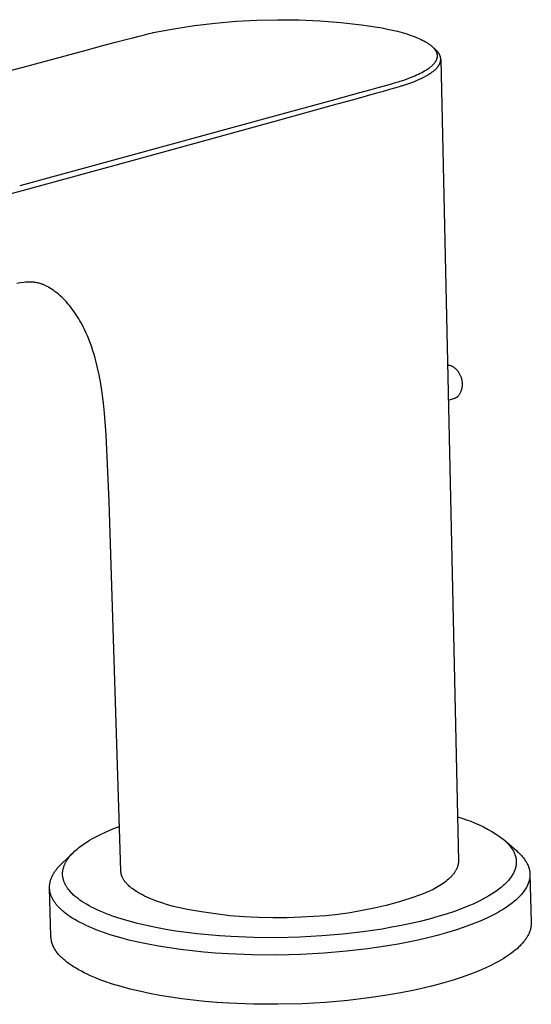
# Model space of a CAD drawing. Units: millimetres. Extents: x -685 to 685, y -358 to 357.
# Drawn here: x -571 to -512, y -283 to -168 of the extents above; entities that cross this region are included whole.
import ezdxf

# ---------------------------------------------------------------- set-up
doc = ezdxf.new("R2010")
doc.units = ezdxf.units.MM
doc.header["$MEASUREMENT"] = 0
doc.layers.add('Default', color=7, linetype='Continuous', true_color=0x000000)

msp = doc.modelspace()

# ---------------------------------------------------------------- linework, layer by layer
at = {"layer": 'Default', "color": 7, "true_color": 0xffffff}
for p, q in [((-548.73, -168.63), (-546.3, -168.42)), ((-546.3, -168.42), (-543.87, -168.29)), ((-543.87, -168.29), (-541.43, -168.24)), ((-541.43, -168.24), (-538.99, -168.27)), ((-538.99, -168.27), (-536.56, -168.38)), ((-536.56, -168.38), (-534.13, -168.57)), ((-555.96, -169.74), (-553.56, -169.29)), ((-553.56, -169.29), (-551.15, -168.92)), ((-551.15, -168.92), (-548.73, -168.63)), ((-534.13, -168.57), (-531.7, -168.84)), ((-531.7, -168.84), (-529.29, -169.19)), ((-529.29, -169.19), (-528.69, -169.32)), ((-528.69, -169.32), (-528.1, -169.45)), ((-528.1, -169.45), (-527.52, -169.59)), ((-527.52, -169.59), (-526.97, -169.74)), ((-560.34, -170.87), (-559.12, -170.55)), ((-559.12, -170.55), (-558.31, -170.34)), ((-558.31, -170.34), (-557.57, -170.15)), ((-557.57, -170.15), (-556.96, -169.99)), ((-556.96, -169.99), (-556.68, -169.92)), ((-556.68, -169.92), (-556.4, -169.85)), ((-556.4, -169.85), (-556.02, -169.76)), ((-556.02, -169.76), (-555.96, -169.74)), ((-526.97, -169.74), (-526.45, -169.9)), ((-526.45, -169.9), (-525.95, -170.06)), ((-525.95, -170.06), (-525.71, -170.15)), ((-525.71, -170.15), (-525.47, -170.24)), ((-525.47, -170.24), (-525.25, -170.33)), ((-525.25, -170.33), (-525.04, -170.42)), ((-525.04, -170.42), (-524.83, -170.51)), ((-524.83, -170.51), (-524.63, -170.61)), ((-524.63, -170.61), (-524.45, -170.71)), ((-524.45, -170.71), (-524.27, -170.8)), ((-524.27, -170.8), (-524.1, -170.9)), ((-571.09, -173.75), (-563.75, -171.78)), ((-563.75, -171.78), (-561.81, -171.26)), ((-561.81, -171.26), (-560.34, -170.87)), ((-524.1, -170.9), (-524.02, -170.96)), ((-524.02, -170.96), (-523.94, -171.01)), ((-523.94, -171.01), (-523.87, -171.06)), ((-523.87, -171.06), (-523.8, -171.11)), ((-523.8, -171.11), (-523.73, -171.16)), ((-523.73, -171.16), (-523.66, -171.21)), ((-523.66, -171.21), (-523.59, -171.27)), ((-523.59, -171.27), (-523.53, -171.32)), ((-523.53, -171.32), (-523.47, -171.37)), ((-523.11, -171.71), (-523.47, -171.37)), ((-523.47, -171.37), (-523.42, -171.43)), ((-523.42, -171.43), (-523.37, -171.48)), ((-523.37, -171.48), (-523.31, -171.54)), ((-523.31, -171.54), (-523.27, -171.59)), ((-523.27, -171.59), (-523.22, -171.65)), ((-523.22, -171.65), (-523.2, -171.67)), ((-523.2, -171.67), (-523.18, -171.7)), ((-523.18, -171.7), (-523.16, -171.73)), ((-523.16, -171.73), (-523.14, -171.76)), ((-523.14, -171.76), (-523.12, -171.78)), ((-523.12, -171.78), (-523.11, -171.81)), ((-523.04, -171.77), (-523.11, -171.71)), ((-523.11, -171.81), (-523.09, -171.84)), ((-523.09, -171.84), (-523.07, -171.87)), ((-523.07, -171.87), (-523.06, -171.9)), ((-523.06, -171.9), (-523.04, -171.92)), ((-522.97, -171.84), (-523.04, -171.77)), ((-523.04, -171.92), (-523.03, -171.95)), ((-523.03, -171.95), (-523.02, -171.98)), ((-523.02, -171.98), (-523, -172.01)), ((-522.94, -171.87), (-522.97, -171.84)), ((-522.91, -171.9), (-522.94, -171.87)), ((-522.88, -171.93), (-522.91, -171.9)), ((-522.86, -171.97), (-522.88, -171.93)), ((-522.83, -172), (-522.86, -171.97)), ((-523.1, -173.11), (-523.12, -173.14)), ((-523.09, -173.09), (-523.1, -173.11)), ((-523.07, -173.06), (-523.09, -173.09)), ((-523.06, -173.03), (-523.07, -173.06)), ((-523.04, -173), (-523.06, -173.03)), ((-523.03, -172.97), (-523.04, -173)), ((-523.02, -172.94), (-523.03, -172.97)), ((-523, -172.92), (-523.02, -172.94)), ((-523, -172.01), (-522.99, -172.04)), ((-522.99, -172.89), (-523, -172.92)), ((-522.99, -172.04), (-522.98, -172.06)), ((-522.98, -172.86), (-522.99, -172.89)), ((-522.98, -172.06), (-522.97, -172.09)), ((-522.97, -172.83), (-522.98, -172.86)), ((-522.97, -172.09), (-522.96, -172.12)), ((-522.96, -172.8), (-522.97, -172.83)), ((-522.96, -172.12), (-522.95, -172.15)), ((-522.95, -172.77), (-522.96, -172.8)), ((-522.95, -172.15), (-522.95, -172.18)), ((-522.95, -172.18), (-522.94, -172.2)), ((-522.94, -172.72), (-522.95, -172.74)), ((-522.95, -172.74), (-522.95, -172.77)), ((-522.94, -172.2), (-522.93, -172.23)), ((-522.93, -172.69), (-522.94, -172.72)), ((-522.93, -172.23), (-522.93, -172.26)), ((-522.93, -172.26), (-522.92, -172.29)), ((-522.92, -172.63), (-522.93, -172.66)), ((-522.93, -172.66), (-522.93, -172.69)), ((-522.92, -172.29), (-522.92, -172.32)), ((-522.92, -172.32), (-522.91, -172.35)), ((-522.91, -172.57), (-522.92, -172.6)), ((-522.92, -172.6), (-522.92, -172.63)), ((-522.91, -172.35), (-522.91, -172.37)), ((-522.91, -172.37), (-522.91, -172.4)), ((-522.91, -172.4), (-522.91, -172.43)), ((-522.91, -172.43), (-522.91, -172.46)), ((-522.91, -172.46), (-522.91, -172.49)), ((-522.91, -172.49), (-522.91, -172.52)), ((-522.91, -172.52), (-522.91, -172.55)), ((-522.91, -172.55), (-522.91, -172.57)), ((-522.8, -172.03), (-522.83, -172)), ((-522.78, -172.06), (-522.8, -172.03)), ((-522.75, -172.1), (-522.78, -172.06)), ((-522.73, -172.13), (-522.75, -172.1)), ((-522.71, -172.16), (-522.73, -172.13)), ((-522.69, -172.2), (-522.71, -172.16)), ((-522.67, -172.23), (-522.69, -172.2)), ((-522.65, -172.26), (-522.67, -172.23)), ((-522.63, -172.3), (-522.65, -172.26)), ((-522.62, -172.33), (-522.63, -172.3)), ((-522.6, -172.36), (-522.62, -172.33)), ((-522.59, -172.4), (-522.6, -172.36)), ((-522.57, -172.43), (-522.59, -172.4)), ((-522.56, -172.46), (-522.57, -172.43)), ((-522.55, -172.5), (-522.56, -172.46)), ((-522.54, -172.53), (-522.55, -172.5)), ((-522.53, -172.56), (-522.54, -172.53)), ((-522.54, -173.17), (-522.53, -173.14)), ((-522.52, -172.6), (-522.53, -172.56)), ((-522.53, -173.14), (-522.52, -173.1)), ((-522.51, -172.63), (-522.52, -172.6)), ((-522.52, -173.1), (-522.51, -173.07)), ((-522.51, -172.66), (-522.51, -172.63)), ((-522.5, -172.7), (-522.51, -172.66)), ((-522.51, -173.04), (-522.5, -173)), ((-522.51, -173.07), (-522.51, -173.04)), ((-522.5, -172.73), (-522.5, -172.7)), ((-522.49, -172.77), (-522.5, -172.73)), ((-522.5, -172.97), (-522.49, -172.93)), ((-522.5, -173), (-522.5, -172.97)), ((-522.49, -172.8), (-522.49, -172.77)), ((-522.49, -172.83), (-522.49, -172.8)), ((-522.49, -172.87), (-522.49, -172.83)), ((-522.49, -172.9), (-522.49, -172.87)), ((-522.49, -172.87), (-520.43, -266.22)), ((-522.49, -172.93), (-522.49, -172.9)), ((-586.96, -178.01), (-571.09, -173.75)), ((-524.33, -174.21), (-524.5, -174.31)), ((-524.16, -174.1), (-524.33, -174.21)), ((-524, -174), (-524.16, -174.1)), ((-523.92, -173.94), (-524, -174)), ((-523.85, -173.89), (-523.92, -173.94)), ((-523.78, -173.84), (-523.85, -173.89)), ((-523.71, -173.78), (-523.78, -173.84)), ((-523.65, -173.73), (-523.71, -173.78)), ((-523.58, -173.67), (-523.65, -173.73)), ((-523.52, -173.62), (-523.58, -173.67)), ((-523.47, -173.56), (-523.52, -173.62)), ((-523.41, -173.51), (-523.47, -173.56)), ((-523.47, -174.32), (-523.38, -174.26)), ((-523.36, -173.45), (-523.41, -173.51)), ((-523.38, -174.26), (-523.3, -174.19)), ((-523.31, -173.39), (-523.36, -173.45)), ((-523.26, -173.34), (-523.31, -173.39)), ((-523.3, -174.19), (-523.22, -174.12)), ((-523.22, -173.28), (-523.26, -173.34)), ((-523.18, -173.23), (-523.22, -173.28)), ((-523.22, -174.12), (-523.14, -174.06)), ((-523.16, -173.2), (-523.18, -173.23)), ((-523.14, -173.17), (-523.16, -173.2)), ((-523.12, -173.14), (-523.14, -173.17)), ((-523.14, -174.06), (-523.07, -173.99)), ((-523.07, -173.99), (-523, -173.92)), ((-523, -173.92), (-522.94, -173.85)), ((-522.94, -173.85), (-522.91, -173.82)), ((-522.91, -173.82), (-522.88, -173.79)), ((-522.88, -173.79), (-522.85, -173.75)), ((-522.85, -173.75), (-522.83, -173.72)), ((-522.83, -173.72), (-522.8, -173.68)), ((-522.8, -173.68), (-522.78, -173.65)), ((-522.78, -173.65), (-522.75, -173.62)), ((-522.75, -173.62), (-522.73, -173.58)), ((-522.73, -173.58), (-522.71, -173.55)), ((-522.71, -173.55), (-522.69, -173.51)), ((-522.69, -173.51), (-522.67, -173.48)), ((-522.67, -173.48), (-522.65, -173.45)), ((-522.65, -173.45), (-522.63, -173.41)), ((-522.63, -173.41), (-522.61, -173.38)), ((-522.61, -173.38), (-522.6, -173.34)), ((-522.6, -173.34), (-522.58, -173.31)), ((-522.58, -173.31), (-522.57, -173.28)), ((-522.57, -173.28), (-522.56, -173.24)), ((-522.56, -173.24), (-522.55, -173.21)), ((-522.55, -173.21), (-522.54, -173.17)), ((-527.24, -175.43), (-527.45, -175.5)), ((-526.72, -175.26), (-527.24, -175.43)), ((-526.22, -175.09), (-526.72, -175.26)), ((-525.75, -174.9), (-526.22, -175.09)), ((-525.87, -175.54), (-525.56, -175.42)), ((-525.52, -174.81), (-525.75, -174.9)), ((-525.56, -175.42), (-525.25, -175.29)), ((-525.3, -174.71), (-525.52, -174.81)), ((-525.09, -174.61), (-525.3, -174.71)), ((-525.25, -175.29), (-524.97, -175.17)), ((-524.89, -174.51), (-525.09, -174.61)), ((-524.97, -175.17), (-524.69, -175.04)), ((-524.69, -174.41), (-524.89, -174.51)), ((-524.5, -174.31), (-524.69, -174.41)), ((-524.69, -175.04), (-524.44, -174.91)), ((-524.44, -174.91), (-524.19, -174.79)), ((-524.19, -174.79), (-523.97, -174.65)), ((-523.97, -174.65), (-523.86, -174.59)), ((-523.86, -174.59), (-523.76, -174.52)), ((-523.76, -174.52), (-523.66, -174.46)), ((-523.66, -174.46), (-523.56, -174.39)), ((-523.56, -174.39), (-523.47, -174.32)), ((-530.63, -176.41), (-531.95, -176.77)), ((-529.8, -176.17), (-530.63, -176.41)), ((-529.92, -176.76), (-529.13, -176.54)), ((-529.09, -175.97), (-529.8, -176.17)), ((-529.13, -176.54), (-528.41, -176.33)), ((-528.39, -175.77), (-529.09, -175.97)), ((-528.41, -176.33), (-527.82, -176.16)), ((-527.89, -175.63), (-528.39, -175.77)), ((-527.63, -175.55), (-527.89, -175.63)), ((-527.82, -176.16), (-527.56, -176.09)), ((-527.45, -175.5), (-527.63, -175.55)), ((-527.56, -176.09), (-527.3, -176.01)), ((-527.3, -176.01), (-526.97, -175.91)), ((-526.97, -175.91), (-526.91, -175.89)), ((-526.91, -175.89), (-526.2, -175.66)), ((-526.2, -175.66), (-525.87, -175.54)), ((-534.86, -177.57), (-542.24, -179.6)), ((-532.92, -177.04), (-534.86, -177.57)), ((-534.54, -178.05), (-532.6, -177.51)), ((-531.95, -176.77), (-532.92, -177.04)), ((-532.6, -177.51), (-531.13, -177.1)), ((-531.13, -177.1), (-529.92, -176.76)), ((-541.92, -180.09), (-534.54, -178.05)), ((-542.24, -179.6), (-558.27, -183.97)), ((-557.95, -184.5), (-541.92, -180.09)), ((-558.27, -183.97), (-571.48, -187.58)), ((-571.16, -188.12), (-557.95, -184.5)), ((-600.15, -196.05), (-571.16, -188.12)), ((-571.41, -198.88), (-571.83, -198.94)), ((-570.99, -198.84), (-571.41, -198.88)), ((-570.8, -198.82), (-570.99, -198.84)), ((-570.61, -198.81), (-570.8, -198.82)), ((-570.41, -198.8), (-570.61, -198.81)), ((-570.22, -198.8), (-570.41, -198.8)), ((-570.06, -198.8), (-570.22, -198.8)), ((-569.9, -198.81), (-570.06, -198.8)), ((-569.83, -198.82), (-569.9, -198.81)), ((-569.75, -198.83), (-569.83, -198.82)), ((-569.67, -198.84), (-569.75, -198.83)), ((-569.59, -198.85), (-569.67, -198.84)), ((-569.49, -198.86), (-569.59, -198.85)), ((-569.38, -198.88), (-569.49, -198.86)), ((-569.29, -198.91), (-569.38, -198.88)), ((-569.2, -198.93), (-569.29, -198.91)), ((-569.1, -198.96), (-569.2, -198.93)), ((-569.01, -198.99), (-569.1, -198.96)), ((-568.92, -199.02), (-569.01, -198.99)), ((-568.83, -199.05), (-568.92, -199.02)), ((-568.75, -199.09), (-568.83, -199.05)), ((-568.66, -199.12), (-568.75, -199.09)), ((-568.56, -199.17), (-568.66, -199.12)), ((-568.47, -199.21), (-568.56, -199.17)), ((-568.37, -199.26), (-568.47, -199.21)), ((-568.28, -199.31), (-568.37, -199.26)), ((-568.18, -199.36), (-568.28, -199.31)), ((-568.09, -199.41), (-568.18, -199.36)), ((-567.91, -199.52), (-568.09, -199.41)), ((-567.71, -199.65), (-567.91, -199.52)), ((-567.52, -199.78), (-567.71, -199.65)), ((-567.34, -199.91), (-567.52, -199.78)), ((-567.15, -200.06), (-567.34, -199.91)), ((-566.96, -200.21), (-567.15, -200.06)), ((-566.77, -200.38), (-566.96, -200.21)), ((-566.59, -200.55), (-566.77, -200.38)), ((-566.41, -200.72), (-566.59, -200.55)), ((-566.23, -200.91), (-566.41, -200.72)), ((-566.04, -201.11), (-566.23, -200.91)), ((-565.87, -201.31), (-566.04, -201.11)), ((-565.69, -201.51), (-565.87, -201.31)), ((-565.53, -201.72), (-565.69, -201.51)), ((-565.36, -201.94), (-565.53, -201.72)), ((-565.21, -202.15), (-565.36, -201.94)), ((-565.05, -202.37), (-565.21, -202.15)), ((-564.9, -202.6), (-565.05, -202.37)), ((-564.75, -202.83), (-564.9, -202.6)), ((-564.61, -203.06), (-564.75, -202.83)), ((-564.47, -203.29), (-564.61, -203.06)), ((-564.33, -203.55), (-564.47, -203.29)), ((-564.19, -203.81), (-564.33, -203.55)), ((-564.05, -204.07), (-564.19, -203.81)), ((-563.92, -204.33), (-564.05, -204.07)), ((-563.74, -204.74), (-563.92, -204.33)), ((-563.56, -205.14), (-563.74, -204.74)), ((-563.39, -205.55), (-563.56, -205.14)), ((-563.24, -205.96), (-563.39, -205.55)), ((-563.09, -206.38), (-563.24, -205.96)), ((-562.95, -206.79), (-563.09, -206.38)), ((-562.82, -207.22), (-562.95, -206.79)), ((-562.7, -207.64), (-562.82, -207.22)), ((-562.57, -208.13), (-562.7, -207.64)), ((-562.45, -208.62), (-562.57, -208.13)), ((-562.34, -209.12), (-562.45, -208.62)), ((-521.65, -208.47), (-521.71, -208.46)), ((-521.59, -208.48), (-521.65, -208.47)), ((-521.53, -208.49), (-521.59, -208.48)), ((-521.47, -208.5), (-521.53, -208.49)), ((-521.41, -208.52), (-521.47, -208.5)), ((-521.36, -208.54), (-521.41, -208.52)), ((-521.3, -208.56), (-521.36, -208.54)), ((-521.24, -208.58), (-521.3, -208.56)), ((-521.19, -208.6), (-521.24, -208.58)), ((-521.13, -208.63), (-521.19, -208.6)), ((-521.08, -208.65), (-521.13, -208.63)), ((-521.03, -208.68), (-521.08, -208.65)), ((-520.98, -208.71), (-521.03, -208.68)), ((-562.23, -209.61), (-562.34, -209.12)), ((-562.04, -210.66), (-562.23, -209.61)), ((-520.93, -208.75), (-520.98, -208.71)), ((-520.88, -208.78), (-520.93, -208.75)), ((-520.83, -208.82), (-520.88, -208.78)), ((-520.79, -208.86), (-520.83, -208.82)), ((-520.74, -208.89), (-520.79, -208.86)), ((-520.7, -208.94), (-520.74, -208.89)), ((-520.65, -208.98), (-520.7, -208.94)), ((-520.61, -209.02), (-520.65, -208.98)), ((-520.57, -209.07), (-520.61, -209.02)), ((-520.54, -209.11), (-520.57, -209.07)), ((-520.5, -209.16), (-520.54, -209.11)), ((-520.47, -209.21), (-520.5, -209.16)), ((-520.43, -209.26), (-520.47, -209.21)), ((-520.4, -209.31), (-520.43, -209.26)), ((-520.37, -209.36), (-520.4, -209.31)), ((-520.33, -209.43), (-520.37, -209.36)), ((-520.29, -209.49), (-520.33, -209.43)), ((-520.25, -209.56), (-520.29, -209.49)), ((-520.21, -209.63), (-520.25, -209.56)), ((-520.18, -209.7), (-520.21, -209.63)), ((-520.15, -209.77), (-520.18, -209.7)), ((-520.12, -209.84), (-520.15, -209.77)), ((-561.88, -211.7), (-562.04, -210.66)), ((-520.09, -209.91), (-520.12, -209.84)), ((-520.07, -209.99), (-520.09, -209.91)), ((-520.04, -210.06), (-520.07, -209.99)), ((-520.02, -210.14), (-520.04, -210.06)), ((-520.01, -210.21), (-520.02, -210.14)), ((-519.99, -210.29), (-520.01, -210.21)), ((-519.98, -210.37), (-519.99, -210.29)), ((-519.97, -210.44), (-519.98, -210.37)), ((-519.98, -210.98), (-519.97, -210.91)), ((-519.97, -210.52), (-519.97, -210.44)), ((-519.96, -210.6), (-519.97, -210.52)), ((-519.97, -210.83), (-519.96, -210.75)), ((-519.97, -210.91), (-519.97, -210.83)), ((-519.96, -210.67), (-519.96, -210.6)), ((-519.96, -210.75), (-519.96, -210.67)), ((-561.73, -212.88), (-561.88, -211.7)), ((-520.53, -212.14), (-520.51, -212.12)), ((-520.51, -212.12), (-520.48, -212.09)), ((-520.48, -212.09), (-520.45, -212.07)), ((-520.45, -212.07), (-520.43, -212.05)), ((-520.43, -212.05), (-520.38, -211.98)), ((-520.38, -211.98), (-520.34, -211.92)), ((-520.34, -211.92), (-520.3, -211.85)), ((-520.3, -211.85), (-520.26, -211.79)), ((-520.26, -211.79), (-520.22, -211.72)), ((-520.22, -211.72), (-520.18, -211.65)), ((-520.18, -211.65), (-520.15, -211.58)), ((-520.15, -211.58), (-520.12, -211.51)), ((-520.12, -211.51), (-520.1, -211.43)), ((-520.1, -211.43), (-520.07, -211.36)), ((-520.07, -211.36), (-520.05, -211.29)), ((-520.05, -211.29), (-520.03, -211.21)), ((-520.03, -211.21), (-520.01, -211.14)), ((-520.01, -211.14), (-520, -211.06)), ((-520, -211.06), (-519.98, -210.98)), ((-561.61, -214.06), (-561.73, -212.88)), ((-521.62, -212.54), (-520.85, -212.3)), ((-520.85, -212.3), (-520.81, -212.29)), ((-520.81, -212.29), (-520.78, -212.27)), ((-520.78, -212.27), (-520.75, -212.26)), ((-520.75, -212.26), (-520.72, -212.25)), ((-520.72, -212.25), (-520.68, -212.23)), ((-520.68, -212.23), (-520.65, -212.21)), ((-520.65, -212.21), (-520.62, -212.2)), ((-520.62, -212.2), (-520.59, -212.18)), ((-520.59, -212.18), (-520.56, -212.16)), ((-520.56, -212.16), (-520.53, -212.14)), ((-561.41, -216.58), (-561.61, -214.06)), ((-561.08, -224.33), (-561.41, -216.58)), ((-559.72, -267.34), (-561.08, -224.33)), ((-520.55, -261.08), (-520.03, -261.23)), ((-520.03, -261.23), (-519.51, -261.4)), ((-519.51, -261.4), (-519, -261.58)), ((-560.98, -262.62), (-560.44, -262.4)), ((-560.44, -262.4), (-559.88, -262.18)), ((-519, -261.58), (-518.5, -261.79)), ((-518.5, -261.79), (-518, -262.01)), ((-518, -262.01), (-517.51, -262.24)), ((-517.51, -262.24), (-517.03, -262.5)), ((-517.03, -262.5), (-516.56, -262.77)), ((-563.36, -263.8), (-562.93, -263.56)), ((-562.93, -263.56), (-562.48, -263.32)), ((-562.48, -263.32), (-562, -263.08)), ((-562, -263.08), (-561.5, -262.85)), ((-561.5, -262.85), (-560.98, -262.62)), ((-516.56, -262.77), (-516.1, -263.06)), ((-516.1, -263.06), (-515.65, -263.36)), ((-515.65, -263.36), (-515.21, -263.68)), ((-515.21, -263.68), (-515.12, -263.76)), ((-564.95, -264.95), (-564.8, -264.82)), ((-564.8, -264.82), (-564.65, -264.69)), ((-564.65, -264.69), (-564.48, -264.56)), ((-564.48, -264.56), (-564.31, -264.43)), ((-564.31, -264.43), (-564.13, -264.31)), ((-564.13, -264.31), (-563.95, -264.18)), ((-563.95, -264.18), (-563.76, -264.05)), ((-563.76, -264.05), (-563.56, -263.93)), ((-563.56, -263.93), (-563.36, -263.8)), ((-515.12, -263.76), (-515.02, -263.84)), ((-515.12, -263.76), (-513.63, -265.04)), ((-515.02, -263.84), (-514.93, -263.93)), ((-514.93, -263.93), (-514.85, -264.01)), ((-514.85, -264.01), (-514.76, -264.09)), ((-514.76, -264.09), (-514.68, -264.18)), ((-514.68, -264.18), (-514.6, -264.26)), ((-514.6, -264.26), (-514.53, -264.35)), ((-514.53, -264.35), (-514.45, -264.44)), ((-514.45, -264.44), (-514.38, -264.53)), ((-514.38, -264.53), (-514.32, -264.62)), ((-514.32, -264.62), (-514.25, -264.71)), ((-514.25, -264.71), (-514.19, -264.8)), ((-514.19, -264.8), (-514.14, -264.89)), ((-566.62, -266.55), (-565.23, -265.21)), ((-565.95, -266.07), (-565.9, -266)), ((-565.9, -266), (-565.86, -265.94)), ((-565.86, -265.94), (-565.81, -265.87)), ((-565.81, -265.87), (-565.71, -265.74)), ((-565.71, -265.74), (-565.6, -265.61)), ((-565.6, -265.61), (-565.48, -265.47)), ((-565.48, -265.47), (-565.36, -265.34)), ((-565.36, -265.34), (-565.23, -265.21)), ((-565.23, -265.21), (-565.1, -265.08)), ((-565.1, -265.08), (-564.95, -264.95)), ((-514.14, -264.89), (-514.08, -264.98)), ((-514.08, -264.98), (-514.03, -265.07)), ((-514.03, -265.07), (-513.98, -265.16)), ((-513.98, -265.16), (-513.94, -265.26)), ((-513.94, -265.26), (-513.9, -265.35)), ((-513.9, -265.35), (-513.88, -265.4)), ((-513.88, -265.4), (-513.86, -265.45)), ((-513.86, -265.45), (-513.85, -265.49)), ((-513.85, -265.49), (-513.83, -265.54)), ((-513.83, -265.54), (-513.81, -265.59)), ((-513.81, -265.59), (-513.8, -265.64)), ((-513.8, -265.64), (-513.79, -265.69)), ((-513.79, -265.69), (-513.77, -265.73)), ((-513.77, -265.73), (-513.76, -265.78)), ((-513.76, -265.78), (-513.75, -265.83)), ((-513.75, -265.83), (-513.74, -265.88)), ((-513.74, -265.88), (-513.73, -265.93)), ((-513.73, -265.93), (-513.73, -265.98)), ((-513.73, -265.98), (-513.72, -266.03)), ((-513.63, -265.04), (-513.54, -265.13)), ((-513.54, -265.13), (-513.44, -265.22)), ((-513.44, -265.22), (-513.35, -265.31)), ((-513.35, -265.31), (-513.26, -265.4)), ((-513.26, -265.4), (-513.17, -265.49)), ((-513.17, -265.49), (-513.09, -265.58)), ((-513.09, -265.58), (-513.01, -265.67)), ((-513.01, -265.67), (-512.93, -265.76)), ((-512.93, -265.76), (-512.85, -265.85)), ((-512.85, -265.85), (-512.78, -265.95)), ((-512.78, -265.95), (-512.71, -266.04)), ((-567.24, -267.24), (-567.17, -267.15)), ((-567.17, -267.15), (-567.1, -267.06)), ((-567.1, -267.06), (-567.03, -266.98)), ((-567.03, -266.98), (-566.95, -266.89)), ((-566.95, -266.89), (-566.87, -266.8)), ((-566.87, -266.8), (-566.79, -266.72)), ((-566.79, -266.72), (-566.62, -266.55)), ((-566.43, -267.19), (-566.42, -267.12)), ((-566.42, -267.12), (-566.4, -267.06)), ((-566.4, -267.06), (-566.38, -266.99)), ((-566.38, -266.99), (-566.36, -266.92)), ((-566.36, -266.92), (-566.34, -266.86)), ((-566.34, -266.86), (-566.32, -266.79)), ((-566.32, -266.79), (-566.29, -266.73)), ((-566.29, -266.73), (-566.27, -266.66)), ((-566.27, -266.66), (-566.24, -266.6)), ((-566.24, -266.6), (-566.21, -266.53)), ((-566.21, -266.53), (-566.18, -266.46)), ((-566.18, -266.46), (-566.14, -266.4)), ((-566.14, -266.4), (-566.11, -266.33)), ((-566.11, -266.33), (-566.07, -266.27)), ((-566.07, -266.27), (-566.03, -266.2)), ((-566.03, -266.2), (-565.99, -266.13)), ((-565.99, -266.13), (-565.95, -266.07)), ((-520.65, -267.16), (-520.68, -267.23)), ((-520.62, -267.09), (-520.65, -267.16)), ((-520.59, -267.03), (-520.62, -267.09)), ((-520.56, -266.96), (-520.59, -267.03)), ((-520.54, -266.89), (-520.56, -266.96)), ((-520.52, -266.83), (-520.54, -266.89)), ((-520.5, -266.76), (-520.52, -266.83)), ((-520.48, -266.69), (-520.5, -266.76)), ((-520.47, -266.62), (-520.48, -266.69)), ((-520.46, -266.59), (-520.47, -266.62)), ((-520.45, -266.52), (-520.46, -266.56)), ((-520.46, -266.56), (-520.46, -266.59)), ((-520.44, -266.46), (-520.45, -266.49)), ((-520.45, -266.49), (-520.45, -266.52)), ((-520.43, -266.32), (-520.44, -266.36)), ((-520.44, -266.36), (-520.44, -266.39)), ((-520.44, -266.39), (-520.44, -266.42)), ((-520.44, -266.42), (-520.44, -266.46)), ((-520.43, -266.22), (-520.43, -266.26)), ((-520.43, -266.26), (-520.43, -266.29)), ((-520.43, -266.29), (-520.43, -266.32)), ((-513.83, -267.13), (-513.84, -267.18)), ((-513.81, -267.08), (-513.83, -267.13)), ((-513.8, -267.03), (-513.81, -267.08)), ((-513.78, -266.98), (-513.8, -267.03)), ((-513.77, -266.93), (-513.78, -266.98)), ((-513.76, -266.88), (-513.77, -266.93)), ((-513.75, -266.82), (-513.76, -266.88)), ((-513.74, -266.77), (-513.75, -266.82)), ((-513.73, -266.72), (-513.74, -266.77)), ((-513.72, -266.67), (-513.73, -266.72)), ((-513.72, -266.03), (-513.71, -266.08)), ((-513.71, -266.57), (-513.72, -266.62)), ((-513.72, -266.62), (-513.72, -266.67)), ((-513.71, -266.08), (-513.71, -266.12)), ((-513.71, -266.12), (-513.71, -266.17)), ((-513.71, -266.17), (-513.7, -266.22)), ((-513.7, -266.47), (-513.71, -266.52)), ((-513.71, -266.52), (-513.71, -266.57)), ((-513.7, -266.22), (-513.7, -266.27)), ((-513.7, -266.27), (-513.7, -266.32)), ((-513.7, -266.32), (-513.7, -266.37)), ((-513.7, -266.37), (-513.7, -266.42)), ((-513.7, -266.42), (-513.7, -266.47)), ((-512.71, -266.04), (-512.65, -266.14)), ((-512.65, -266.14), (-512.59, -266.23)), ((-512.59, -266.23), (-512.53, -266.33)), ((-512.53, -266.33), (-512.48, -266.43)), ((-512.48, -266.43), (-512.43, -266.52)), ((-512.43, -266.52), (-512.38, -266.62)), ((-512.38, -266.62), (-512.33, -266.72)), ((-512.33, -266.72), (-512.29, -266.82)), ((-512.29, -266.82), (-512.28, -266.87)), ((-512.28, -266.87), (-512.26, -266.92)), ((-512.26, -266.92), (-512.24, -266.97)), ((-512.24, -266.97), (-512.23, -267.02)), ((-512.23, -267.02), (-512.21, -267.07)), ((-512.21, -267.07), (-512.2, -267.12)), ((-512.2, -267.12), (-512.18, -267.18)), ((-567.85, -268.36), (-567.82, -268.27)), ((-567.82, -268.27), (-567.79, -268.18)), ((-567.79, -268.18), (-567.75, -268.1)), ((-567.75, -268.1), (-567.72, -268.01)), ((-567.72, -268.01), (-567.67, -267.93)), ((-567.67, -267.93), (-567.63, -267.84)), ((-567.63, -267.84), (-567.58, -267.75)), ((-567.58, -267.75), (-567.53, -267.67)), ((-567.53, -267.67), (-567.48, -267.58)), ((-567.48, -267.58), (-567.42, -267.49)), ((-567.42, -267.49), (-567.36, -267.41)), ((-567.36, -267.41), (-567.3, -267.32)), ((-567.3, -267.32), (-567.24, -267.24)), ((-566.48, -267.51), (-566.47, -267.45)), ((-566.48, -267.57), (-566.48, -267.51)), ((-566.48, -267.64), (-566.48, -267.57)), ((-566.48, -267.7), (-566.48, -267.64)), ((-566.48, -267.77), (-566.48, -267.7)), ((-566.48, -267.83), (-566.48, -267.77)), ((-566.48, -267.89), (-566.48, -267.83)), ((-566.47, -267.96), (-566.48, -267.89)), ((-566.47, -267.45), (-566.46, -267.38)), ((-566.46, -268.02), (-566.47, -267.96)), ((-566.46, -267.38), (-566.45, -267.32)), ((-566.46, -268.08), (-566.46, -268.02)), ((-566.45, -268.15), (-566.46, -268.08)), ((-566.45, -267.32), (-566.44, -267.25)), ((-566.43, -268.21), (-566.45, -268.15)), ((-566.44, -267.25), (-566.43, -267.19)), ((-566.42, -268.27), (-566.43, -268.21)), ((-566.4, -268.33), (-566.42, -268.27)), ((-559.72, -267.38), (-559.72, -267.34)), ((-559.72, -267.41), (-559.72, -267.38)), ((-559.71, -267.45), (-559.72, -267.41)), ((-559.71, -267.49), (-559.71, -267.45)), ((-559.71, -267.52), (-559.71, -267.49)), ((-559.7, -267.56), (-559.71, -267.52)), ((-559.69, -267.6), (-559.7, -267.56)), ((-559.69, -267.63), (-559.69, -267.6)), ((-559.68, -267.67), (-559.69, -267.63)), ((-559.67, -267.71), (-559.68, -267.67)), ((-559.66, -267.74), (-559.67, -267.71)), ((-559.65, -267.78), (-559.66, -267.74)), ((-559.64, -267.82), (-559.65, -267.78)), ((-559.63, -267.85), (-559.64, -267.82)), ((-559.62, -267.89), (-559.63, -267.85)), ((-559.61, -267.93), (-559.62, -267.89)), ((-559.59, -267.96), (-559.61, -267.93)), ((-559.58, -268), (-559.59, -267.96)), ((-559.56, -268.04), (-559.58, -268)), ((-559.55, -268.07), (-559.56, -268.04)), ((-559.53, -268.11), (-559.55, -268.07)), ((-559.51, -268.15), (-559.53, -268.11)), ((-559.48, -268.22), (-559.51, -268.15)), ((-559.44, -268.29), (-559.48, -268.22)), ((-559.39, -268.37), (-559.44, -268.29)), ((-521.45, -268.2), (-521.59, -268.33)), ((-521.39, -268.14), (-521.45, -268.2)), ((-521.32, -268.08), (-521.39, -268.14)), ((-521.26, -268.01), (-521.32, -268.08)), ((-521.2, -267.95), (-521.26, -268.01)), ((-521.14, -267.88), (-521.2, -267.95)), ((-521.09, -267.82), (-521.14, -267.88)), ((-521.03, -267.75), (-521.09, -267.82)), ((-520.98, -267.69), (-521.03, -267.75)), ((-520.93, -267.62), (-520.98, -267.69)), ((-520.89, -267.56), (-520.93, -267.62)), ((-520.84, -267.49), (-520.89, -267.56)), ((-520.8, -267.43), (-520.84, -267.49)), ((-520.76, -267.36), (-520.8, -267.43)), ((-520.72, -267.29), (-520.76, -267.36)), ((-520.68, -267.23), (-520.72, -267.29)), ((-514.44, -268.26), (-514.52, -268.36)), ((-514.36, -268.16), (-514.44, -268.26)), ((-514.29, -268.05), (-514.36, -268.16)), ((-514.22, -267.95), (-514.29, -268.05)), ((-514.16, -267.85), (-514.22, -267.95)), ((-514.1, -267.74), (-514.16, -267.85)), ((-514.04, -267.64), (-514.1, -267.74)), ((-513.99, -267.54), (-514.04, -267.64)), ((-513.94, -267.44), (-513.99, -267.54)), ((-513.9, -267.33), (-513.94, -267.44)), ((-513.88, -267.28), (-513.9, -267.33)), ((-513.86, -267.23), (-513.88, -267.28)), ((-513.84, -267.18), (-513.86, -267.23)), ((-512.18, -267.18), (-512.17, -267.23)), ((-512.17, -267.23), (-512.16, -267.28)), ((-512.16, -267.28), (-512.15, -267.33)), ((-512.15, -268.27), (-512.16, -268.33)), ((-512.15, -267.33), (-512.14, -267.38)), ((-512.14, -268.22), (-512.15, -268.27)), ((-512.14, -267.38), (-512.13, -267.43)), ((-512.13, -268.17), (-512.14, -268.22)), ((-512.13, -267.43), (-512.13, -267.48)), ((-512.13, -267.48), (-512.12, -267.54)), ((-512.12, -268.06), (-512.13, -268.11)), ((-512.13, -268.11), (-512.13, -268.17)), ((-512.12, -267.54), (-512.12, -267.59)), ((-512.12, -267.59), (-512.11, -267.64)), ((-512.11, -267.96), (-512.12, -268.01)), ((-512.12, -268.01), (-512.12, -268.06)), ((-512.11, -267.64), (-512.11, -267.69)), ((-512.11, -267.69), (-512.11, -267.74)), ((-512.11, -267.74), (-512.11, -267.8)), ((-512.11, -267.78), (-511.95, -273.34)), ((-512.11, -267.8), (-512.11, -267.85)), ((-512.11, -267.85), (-512.11, -267.9)), ((-512.11, -267.9), (-512.11, -267.96)), ((-568.01, -269.21), (-568, -269.12)), ((-568.01, -269.29), (-568.01, -269.21)), ((-568.01, -269.37), (-568.01, -269.29)), ((-568, -269.46), (-568.01, -269.37)), ((-567.86, -274.96), (-568.01, -269.37)), ((-568, -269.04), (-567.99, -268.95)), ((-568, -269.12), (-568, -269.04)), ((-567.99, -269.54), (-568, -269.46)), ((-567.99, -268.95), (-567.98, -268.87)), ((-567.98, -268.87), (-567.97, -268.78)), ((-567.97, -268.78), (-567.95, -268.7)), ((-567.95, -268.7), (-567.93, -268.61)), ((-567.93, -268.61), (-567.91, -268.53)), ((-567.91, -268.53), (-567.88, -268.44)), ((-567.88, -268.44), (-567.85, -268.36)), ((-566.39, -268.4), (-566.4, -268.33)), ((-566.37, -268.46), (-566.39, -268.4)), ((-566.35, -268.52), (-566.37, -268.46)), ((-566.33, -268.58), (-566.35, -268.52)), ((-566.31, -268.64), (-566.33, -268.58)), ((-566.28, -268.7), (-566.31, -268.64)), ((-566.26, -268.76), (-566.28, -268.7)), ((-566.23, -268.82), (-566.26, -268.76)), ((-566.2, -268.88), (-566.23, -268.82)), ((-566.17, -268.94), (-566.2, -268.88)), ((-566.14, -269), (-566.17, -268.94)), ((-566.11, -269.06), (-566.14, -269)), ((-566.07, -269.12), (-566.11, -269.06)), ((-566.04, -269.18), (-566.07, -269.12)), ((-566, -269.24), (-566.04, -269.18)), ((-565.96, -269.3), (-566, -269.24)), ((-565.92, -269.36), (-565.96, -269.3)), ((-565.88, -269.41), (-565.92, -269.36)), ((-565.79, -269.53), (-565.88, -269.41)), ((-559.35, -268.44), (-559.39, -268.37)), ((-559.3, -268.51), (-559.35, -268.44)), ((-559.25, -268.58), (-559.3, -268.51)), ((-559.19, -268.66), (-559.25, -268.58)), ((-559.13, -268.73), (-559.19, -268.66)), ((-559.07, -268.8), (-559.13, -268.73)), ((-559.01, -268.87), (-559.07, -268.8)), ((-558.94, -268.94), (-559.01, -268.87)), ((-558.87, -269.01), (-558.94, -268.94)), ((-558.79, -269.08), (-558.87, -269.01)), ((-558.72, -269.16), (-558.79, -269.08)), ((-558.64, -269.23), (-558.72, -269.16)), ((-558.55, -269.3), (-558.64, -269.23)), ((-558.47, -269.36), (-558.55, -269.3)), ((-558.38, -269.43), (-558.47, -269.36)), ((-558.28, -269.5), (-558.38, -269.43)), ((-523.17, -269.4), (-523.38, -269.51)), ((-522.97, -269.28), (-523.17, -269.4)), ((-522.77, -269.17), (-522.97, -269.28)), ((-522.58, -269.06), (-522.77, -269.17)), ((-522.4, -268.94), (-522.58, -269.06)), ((-522.22, -268.82), (-522.4, -268.94)), ((-522.06, -268.7), (-522.22, -268.82)), ((-521.89, -268.58), (-522.06, -268.7)), ((-521.74, -268.45), (-521.89, -268.58)), ((-521.59, -268.33), (-521.74, -268.45)), ((-515.58, -269.39), (-515.71, -269.49)), ((-515.46, -269.28), (-515.58, -269.39)), ((-515.34, -269.18), (-515.46, -269.28)), ((-515.22, -269.08), (-515.34, -269.18)), ((-515.11, -268.98), (-515.22, -269.08)), ((-515, -268.88), (-515.11, -268.98)), ((-514.89, -268.77), (-515, -268.88)), ((-514.8, -268.67), (-514.89, -268.77)), ((-514.7, -268.57), (-514.8, -268.67)), ((-514.61, -268.47), (-514.7, -268.57)), ((-514.52, -268.36), (-514.61, -268.47)), ((-512.56, -269.35), (-512.62, -269.46)), ((-512.49, -269.25), (-512.56, -269.35)), ((-512.44, -269.14), (-512.49, -269.25)), ((-512.39, -269.03), (-512.44, -269.14)), ((-512.34, -268.92), (-512.39, -269.03)), ((-512.32, -268.87), (-512.34, -268.92)), ((-512.3, -268.81), (-512.32, -268.87)), ((-512.28, -268.76), (-512.3, -268.81)), ((-512.26, -268.7), (-512.28, -268.76)), ((-512.24, -268.65), (-512.26, -268.7)), ((-512.22, -268.6), (-512.24, -268.65)), ((-512.21, -268.54), (-512.22, -268.6)), ((-512.19, -268.49), (-512.21, -268.54)), ((-512.18, -268.43), (-512.19, -268.49)), ((-512.17, -268.38), (-512.18, -268.43)), ((-512.16, -268.33), (-512.17, -268.38)), ((-567.98, -269.62), (-567.99, -269.54)), ((-567.97, -269.7), (-567.98, -269.62)), ((-567.96, -269.79), (-567.97, -269.7)), ((-567.94, -269.87), (-567.96, -269.79)), ((-567.92, -269.95), (-567.94, -269.87)), ((-567.9, -270.03), (-567.92, -269.95)), ((-567.87, -270.11), (-567.9, -270.03)), ((-567.84, -270.19), (-567.87, -270.11)), ((-567.81, -270.27), (-567.84, -270.19)), ((-567.78, -270.35), (-567.81, -270.27)), ((-567.75, -270.43), (-567.78, -270.35)), ((-567.71, -270.51), (-567.75, -270.43)), ((-567.67, -270.59), (-567.71, -270.51)), ((-567.63, -270.67), (-567.67, -270.59)), ((-565.7, -269.64), (-565.79, -269.53)), ((-565.6, -269.76), (-565.7, -269.64)), ((-565.5, -269.87), (-565.6, -269.76)), ((-565.4, -269.98), (-565.5, -269.87)), ((-565.28, -270.09), (-565.4, -269.98)), ((-565.2, -270.17), (-565.28, -270.09)), ((-565.1, -270.25), (-565.2, -270.17)), ((-565.01, -270.34), (-565.1, -270.25)), ((-564.91, -270.42), (-565.01, -270.34)), ((-564.69, -270.59), (-564.91, -270.42)), ((-564.47, -270.76), (-564.69, -270.59)), ((-558.09, -269.64), (-558.28, -269.5)), ((-557.89, -269.77), (-558.09, -269.64)), ((-557.67, -269.9), (-557.89, -269.77)), ((-557.44, -270.03), (-557.67, -269.9)), ((-557.2, -270.16), (-557.44, -270.03)), ((-556.95, -270.29), (-557.2, -270.16)), ((-556.69, -270.41), (-556.95, -270.29)), ((-556.42, -270.53), (-556.69, -270.41)), ((-556.14, -270.65), (-556.42, -270.53)), ((-526.08, -270.59), (-527.45, -271.01)), ((-524.73, -270.13), (-526.08, -270.59)), ((-524.26, -269.93), (-524.73, -270.13)), ((-523.81, -269.72), (-524.26, -269.93)), ((-523.38, -269.51), (-523.81, -269.72)), ((-517.23, -270.47), (-517.58, -270.66)), ((-516.9, -270.28), (-517.23, -270.47)), ((-516.58, -270.08), (-516.9, -270.28)), ((-516.27, -269.89), (-516.58, -270.08)), ((-515.98, -269.69), (-516.27, -269.89)), ((-515.71, -269.49), (-515.98, -269.69)), ((-513.53, -270.55), (-513.64, -270.66)), ((-513.42, -270.44), (-513.53, -270.55)), ((-513.31, -270.33), (-513.42, -270.44)), ((-513.21, -270.23), (-513.31, -270.33)), ((-513.11, -270.12), (-513.21, -270.23)), ((-513.02, -270.01), (-513.11, -270.12)), ((-512.93, -269.9), (-513.02, -270.01)), ((-512.84, -269.79), (-512.93, -269.9)), ((-512.77, -269.68), (-512.84, -269.79)), ((-512.69, -269.57), (-512.77, -269.68)), ((-512.62, -269.46), (-512.69, -269.57)), ((-567.58, -270.74), (-567.63, -270.67)), ((-567.54, -270.82), (-567.58, -270.74)), ((-567.49, -270.9), (-567.54, -270.82)), ((-567.44, -270.97), (-567.49, -270.9)), ((-567.39, -271.05), (-567.44, -270.97)), ((-567.33, -271.13), (-567.39, -271.05)), ((-567.28, -271.2), (-567.33, -271.13)), ((-567.22, -271.28), (-567.28, -271.2)), ((-567.15, -271.35), (-567.22, -271.28)), ((-567.09, -271.42), (-567.15, -271.35)), ((-567.03, -271.5), (-567.09, -271.42)), ((-566.96, -271.57), (-567.03, -271.5)), ((-566.89, -271.64), (-566.96, -271.57)), ((-566.75, -271.78), (-566.89, -271.64)), ((-564.23, -270.92), (-564.47, -270.76)), ((-563.97, -271.09), (-564.23, -270.92)), ((-563.7, -271.25), (-563.97, -271.09)), ((-563.41, -271.42), (-563.7, -271.25)), ((-563.11, -271.58), (-563.41, -271.42)), ((-562.79, -271.74), (-563.11, -271.58)), ((-562.46, -271.9), (-562.79, -271.74)), ((-555.85, -270.77), (-556.14, -270.65)), ((-555.56, -270.88), (-555.85, -270.77)), ((-554.93, -271.09), (-555.56, -270.88)), ((-554.28, -271.3), (-554.93, -271.09)), ((-553.59, -271.49), (-554.28, -271.3)), ((-551.96, -271.84), (-553.59, -271.49)), ((-530.22, -271.71), (-531.62, -271.99)), ((-528.83, -271.38), (-530.22, -271.71)), ((-527.45, -271.01), (-528.83, -271.38)), ((-519.99, -271.74), (-520.9, -272.08)), ((-519.13, -271.4), (-519.99, -271.74)), ((-518.73, -271.22), (-519.13, -271.4)), ((-518.33, -271.04), (-518.73, -271.22)), ((-517.95, -270.85), (-518.33, -271.04)), ((-517.58, -270.66), (-517.95, -270.85)), ((-514.88, -271.62), (-515.2, -271.82)), ((-514.57, -271.41), (-514.88, -271.62)), ((-514.29, -271.19), (-514.57, -271.41)), ((-514.15, -271.09), (-514.29, -271.19)), ((-514.01, -270.98), (-514.15, -271.09)), ((-513.89, -270.87), (-514.01, -270.98)), ((-513.76, -270.77), (-513.89, -270.87)), ((-513.64, -270.66), (-513.76, -270.77)), ((-566.65, -271.87), (-566.75, -271.78)), ((-566.55, -271.96), (-566.65, -271.87)), ((-566.45, -272.05), (-566.55, -271.96)), ((-566.35, -272.14), (-566.45, -272.05)), ((-566.24, -272.23), (-566.35, -272.14)), ((-566.12, -272.32), (-566.24, -272.23)), ((-565.88, -272.5), (-566.12, -272.32)), ((-565.63, -272.67), (-565.88, -272.5)), ((-565.36, -272.85), (-565.63, -272.67)), ((-565.07, -273.02), (-565.36, -272.85)), ((-562.11, -272.06), (-562.46, -271.9)), ((-561.74, -272.21), (-562.11, -272.06)), ((-561.36, -272.36), (-561.74, -272.21)), ((-560.96, -272.52), (-561.36, -272.36)), ((-560.55, -272.66), (-560.96, -272.52)), ((-559.68, -272.95), (-560.55, -272.66)), ((-550.33, -272.14), (-551.96, -271.84)), ((-548.68, -272.38), (-550.33, -272.14)), ((-547.03, -272.58), (-548.68, -272.38)), ((-545.37, -272.72), (-547.03, -272.58)), ((-543.7, -272.8), (-545.37, -272.72)), ((-542.04, -272.84), (-543.7, -272.8)), ((-540.37, -272.81), (-542.04, -272.84)), ((-538.71, -272.74), (-540.37, -272.81)), ((-537.28, -272.68), (-538.71, -272.74)), ((-535.86, -272.58), (-537.28, -272.68)), ((-534.44, -272.43), (-535.86, -272.58)), ((-533.02, -272.23), (-534.44, -272.43)), ((-531.62, -271.99), (-533.02, -272.23)), ((-522.83, -272.69), (-523.85, -272.98)), ((-521.84, -272.39), (-522.83, -272.69)), ((-520.9, -272.08), (-521.84, -272.39)), ((-517.06, -272.83), (-517.48, -273.02)), ((-516.66, -272.63), (-517.06, -272.83)), ((-516.27, -272.43), (-516.66, -272.63)), ((-515.9, -272.23), (-516.27, -272.43)), ((-515.54, -272.03), (-515.9, -272.23)), ((-515.2, -271.82), (-515.54, -272.03)), ((-564.77, -273.2), (-565.07, -273.02)), ((-564.45, -273.37), (-564.77, -273.2)), ((-564.11, -273.54), (-564.45, -273.37)), ((-563.76, -273.71), (-564.11, -273.54)), ((-563.39, -273.88), (-563.76, -273.71)), ((-563, -274.05), (-563.39, -273.88)), ((-558.75, -273.23), (-559.68, -272.95)), ((-557.76, -273.49), (-558.75, -273.23)), ((-556.72, -273.74), (-557.76, -273.49)), ((-555.63, -273.96), (-556.72, -273.74)), ((-554.49, -274.18), (-555.63, -273.96)), ((-528.18, -273.93), (-529.3, -274.13)), ((-527.07, -273.72), (-528.18, -273.93)), ((-525.98, -273.49), (-527.07, -273.72)), ((-524.9, -273.24), (-525.98, -273.49)), ((-523.85, -272.98), (-524.9, -273.24)), ((-519.77, -273.92), (-520.77, -274.26)), ((-518.82, -273.57), (-519.77, -273.92)), ((-517.91, -273.21), (-518.82, -273.57)), ((-517.48, -273.02), (-517.91, -273.21)), ((-512.02, -274.01), (-512.04, -274.09)), ((-512, -273.92), (-512.02, -274.01)), ((-511.99, -273.84), (-512, -273.92)), ((-511.97, -273.76), (-511.99, -273.84)), ((-511.96, -273.67), (-511.97, -273.76)), ((-511.95, -273.5), (-511.96, -273.59)), ((-511.96, -273.59), (-511.96, -273.67)), ((-511.95, -273.34), (-511.95, -273.42)), ((-511.95, -273.42), (-511.95, -273.5)), ((-567.85, -275.08), (-567.86, -274.96)), ((-567.83, -275.2), (-567.85, -275.08)), ((-562.59, -274.21), (-563, -274.05)), ((-562.17, -274.37), (-562.59, -274.21)), ((-561.74, -274.53), (-562.17, -274.37)), ((-560.82, -274.83), (-561.74, -274.53)), ((-559.83, -275.13), (-560.82, -274.83)), ((-558.79, -275.41), (-559.83, -275.13)), ((-553.3, -274.37), (-554.49, -274.18)), ((-552.08, -274.54), (-553.3, -274.37)), ((-550.83, -274.69), (-552.08, -274.54)), ((-549.54, -274.82), (-550.83, -274.69)), ((-548.23, -274.93), (-549.54, -274.82)), ((-546.91, -275.01), (-548.23, -274.93)), ((-544.22, -275.12), (-546.91, -275.01)), ((-541.54, -275.14), (-544.22, -275.12)), ((-538.9, -275.07), (-541.54, -275.14)), ((-536.33, -274.93), (-538.9, -275.07)), ((-533.87, -274.72), (-536.33, -274.93)), ((-531.55, -274.46), (-533.87, -274.72)), ((-529.3, -274.13), (-531.55, -274.46)), ((-524, -275.16), (-525.13, -275.42)), ((-522.89, -274.88), (-524, -275.16)), ((-521.82, -274.58), (-522.89, -274.88)), ((-520.77, -274.26), (-521.82, -274.58)), ((-512.49, -275.13), (-512.54, -275.21)), ((-512.44, -275.04), (-512.49, -275.13)), ((-512.39, -274.95), (-512.44, -275.04)), ((-512.34, -274.87), (-512.39, -274.95)), ((-512.29, -274.78), (-512.34, -274.87)), ((-512.25, -274.69), (-512.29, -274.78)), ((-512.21, -274.61), (-512.25, -274.69)), ((-512.18, -274.52), (-512.21, -274.61)), ((-512.14, -274.44), (-512.18, -274.52)), ((-512.11, -274.35), (-512.14, -274.44)), ((-512.09, -274.27), (-512.11, -274.35)), ((-512.06, -274.18), (-512.09, -274.27)), ((-512.04, -274.09), (-512.06, -274.18)), ((-567.81, -275.33), (-567.83, -275.2)), ((-567.79, -275.45), (-567.81, -275.33)), ((-567.76, -275.57), (-567.79, -275.45)), ((-567.73, -275.69), (-567.76, -275.57)), ((-567.69, -275.81), (-567.73, -275.69)), ((-567.65, -275.93), (-567.69, -275.81)), ((-567.61, -276.04), (-567.65, -275.93)), ((-567.56, -276.16), (-567.61, -276.04)), ((-567.5, -276.27), (-567.56, -276.16)), ((-567.45, -276.38), (-567.5, -276.27)), ((-557.68, -275.67), (-558.79, -275.41)), ((-556.53, -275.91), (-557.68, -275.67)), ((-555.32, -276.14), (-556.53, -275.91)), ((-554.06, -276.34), (-555.32, -276.14)), ((-528.63, -276.09), (-531, -276.44)), ((-527.45, -275.88), (-528.63, -276.09)), ((-526.28, -275.66), (-527.45, -275.88)), ((-525.13, -275.42), (-526.28, -275.66)), ((-513.43, -276.25), (-513.61, -276.42)), ((-513.25, -276.07), (-513.43, -276.25)), ((-513.17, -275.99), (-513.25, -276.07)), ((-513.09, -275.9), (-513.17, -275.99)), ((-513.01, -275.82), (-513.09, -275.9)), ((-512.93, -275.73), (-513.01, -275.82)), ((-512.86, -275.64), (-512.93, -275.73)), ((-512.79, -275.56), (-512.86, -275.64)), ((-512.73, -275.47), (-512.79, -275.56)), ((-512.66, -275.38), (-512.73, -275.47)), ((-512.6, -275.3), (-512.66, -275.38)), ((-512.54, -275.21), (-512.6, -275.3)), ((-567.39, -276.49), (-567.45, -276.38)), ((-567.32, -276.6), (-567.39, -276.49)), ((-567.26, -276.7), (-567.32, -276.6)), ((-567.19, -276.8), (-567.26, -276.7)), ((-567.11, -276.9), (-567.19, -276.8)), ((-567.03, -277), (-567.11, -276.9)), ((-566.95, -277.09), (-567.03, -277)), ((-566.87, -277.19), (-566.95, -277.09)), ((-566.78, -277.28), (-566.87, -277.19)), ((-566.69, -277.36), (-566.78, -277.28)), ((-566.6, -277.44), (-566.69, -277.36)), ((-566.51, -277.53), (-566.6, -277.44)), ((-552.77, -276.53), (-554.06, -276.34)), ((-551.43, -276.69), (-552.77, -276.53)), ((-550.07, -276.83), (-551.43, -276.69)), ((-548.68, -276.94), (-550.07, -276.83)), ((-547.28, -277.03), (-548.68, -276.94)), ((-544.44, -277.14), (-547.28, -277.03)), ((-541.59, -277.16), (-544.44, -277.14)), ((-538.79, -277.09), (-541.59, -277.16)), ((-536.07, -276.94), (-538.79, -277.09)), ((-533.46, -276.72), (-536.07, -276.94)), ((-531, -276.44), (-533.46, -276.72)), ((-514.96, -277.42), (-515.22, -277.59)), ((-514.71, -277.26), (-514.96, -277.42)), ((-514.47, -277.09), (-514.71, -277.26)), ((-514.24, -276.93), (-514.47, -277.09)), ((-514.02, -276.76), (-514.24, -276.93)), ((-513.81, -276.59), (-514.02, -276.76)), ((-513.61, -276.42), (-513.81, -276.59)), ((-566.41, -277.62), (-566.51, -277.53)), ((-566.31, -277.71), (-566.41, -277.62)), ((-566.2, -277.81), (-566.31, -277.71)), ((-566.09, -277.9), (-566.2, -277.81)), ((-565.98, -277.99), (-566.09, -277.9)), ((-565.74, -278.17), (-565.98, -277.99)), ((-565.48, -278.35), (-565.74, -278.17)), ((-565.21, -278.52), (-565.48, -278.35)), ((-564.92, -278.7), (-565.21, -278.52)), ((-516.67, -278.38), (-517.32, -278.69)), ((-516.06, -278.07), (-516.67, -278.38)), ((-515.77, -277.91), (-516.06, -278.07)), ((-515.49, -277.75), (-515.77, -277.91)), ((-515.22, -277.59), (-515.49, -277.75)), ((-564.62, -278.88), (-564.92, -278.7)), ((-564.3, -279.05), (-564.62, -278.88)), ((-563.96, -279.23), (-564.3, -279.05)), ((-563.61, -279.4), (-563.96, -279.23)), ((-563.24, -279.57), (-563.61, -279.4)), ((-562.85, -279.74), (-563.24, -279.57)), ((-562.45, -279.9), (-562.85, -279.74)), ((-519.46, -279.56), (-520.23, -279.83)), ((-518.71, -279.28), (-519.46, -279.56)), ((-518, -278.99), (-518.71, -279.28)), ((-517.32, -278.69), (-518, -278.99)), ((-562.03, -280.07), (-562.45, -279.9)), ((-561.59, -280.23), (-562.03, -280.07)), ((-560.67, -280.54), (-561.59, -280.23)), ((-559.68, -280.83), (-560.67, -280.54)), ((-558.64, -281.12), (-559.68, -280.83)), ((-523.56, -280.79), (-525.33, -281.21)), ((-522.69, -280.57), (-523.56, -280.79)), ((-521.85, -280.33), (-522.69, -280.57)), ((-521.03, -280.08), (-521.85, -280.33)), ((-520.23, -279.83), (-521.03, -280.08)), ((-557.53, -281.38), (-558.64, -281.12)), ((-556.38, -281.63), (-557.53, -281.38)), ((-555.17, -281.86), (-556.38, -281.63)), ((-553.91, -282.07), (-555.17, -281.86)), ((-552.61, -282.25), (-553.91, -282.07)), ((-528.99, -281.89), (-530.84, -282.16)), ((-527.15, -281.57), (-528.99, -281.89)), ((-525.33, -281.21), (-527.15, -281.57)), ((-551.28, -282.42), (-552.61, -282.25)), ((-549.92, -282.56), (-551.28, -282.42)), ((-548.53, -282.67), (-549.92, -282.56)), ((-547.13, -282.77), (-548.53, -282.67)), ((-544.28, -282.88), (-547.13, -282.77)), ((-541.44, -282.9), (-544.28, -282.88)), ((-538.63, -282.83), (-541.44, -282.9)), ((-535.91, -282.68), (-538.63, -282.83)), ((-533.31, -282.45), (-535.91, -282.68)), ((-530.84, -282.16), (-533.31, -282.45))]:
    msp.add_line(p, q, dxfattribs=at)

doc.saveas('drawing.dxf')
